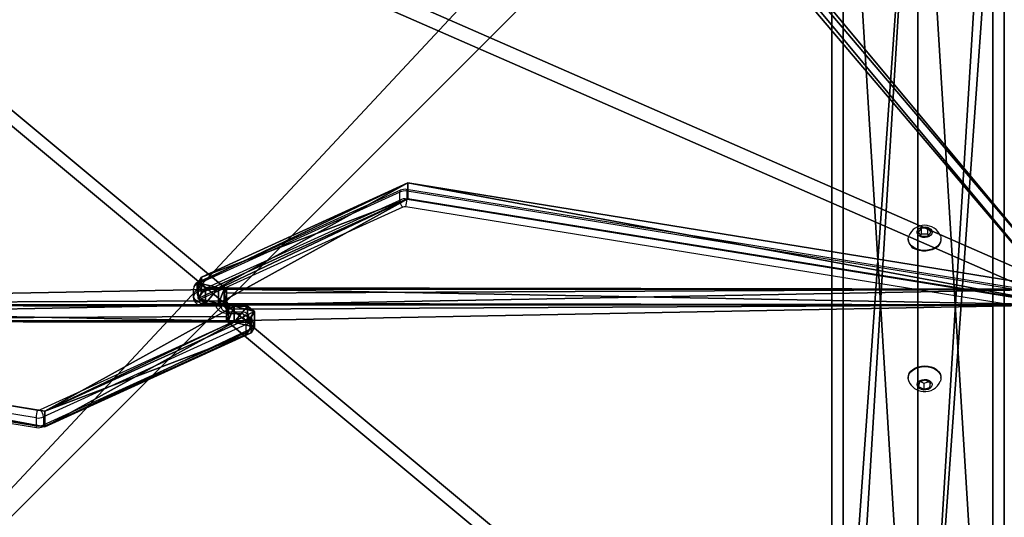
# Model space of a CAD drawing. Units: centimetres. Extents: x -374 to 402, y -338 to 367.
# Drawn here: x -127 to -74, y -112 to -85 of the extents above; entities that cross this region are included whole.
import ezdxf

# ---------------------------------------------------------------- set-up
doc = ezdxf.new("R2010")
doc.units = ezdxf.units.CM
doc.header["$LTSCALE"] = 2.54
doc.layers.get('0').update_dxf_attribs({"true_color": 0xff5454})
doc.layers.add('VP-EQ', color=7, linetype='Continuous', true_color=0x8a3492)

# ---------------------------------------------------------------- blocks, each defined once
blk = doc.blocks.new('Grupuj_229')
at = {"color": 28, "true_color": 0x301b02}
for p, q in [((0, 69.4), (0, 4.6)), ((0, 69.4, 1.518), (0, 4.6, 1.518)), ((0, 69.4), (0, 4.6)), ((0, 69.4, 1.518), (0, 4.6, 1.518)), ((74, 4.6), (74, 69.4)), ((74, 4.6, 1.518), (74, 69.4, 1.518)), ((74, 4.6), (74, 69.4)), ((74, 4.6, 1.518), (74, 69.4, 1.518))]:
    blk.add_line(p, q, dxfattribs=at)
at = {"color": 0}
mesh = blk.add_polyface(dxfattribs=at)
corners = [(69.4, 74), (4.6, 69.4), (4.6, 74), (69.4, 4.6), (69.4, 69.4), (74, 4.6), (74, 69.4), (0, 69.4), (4.6, 4.6), (0, 4.6), (4.6, 0), (69.4, 0)]
mesh.append_faces([[corners[k] for k in face] for face in [(0, 1, 2), (5, 4, 6), (7, 8, 9)]], dxfattribs={"vtx0": -1, "color": 0})
mesh.append_faces([[corners[k] for k in face] for face in [(3, 4, 5), (8, 1, 10), (10, 1, 11), (11, 1, 3)]], dxfattribs={"vtx0": -1, "vtx1": -1, "color": 0})
mesh.append_faces([[corners[k] for k in face] for face in [(1, 0, 3)]], dxfattribs={"vtx0": -1, "vtx1": -1, "vtx2": -1, "color": 0})
mesh.append_faces([[corners[k] for k in face] for face in [(3, 0, 4), (8, 7, 1)]], dxfattribs={"vtx0": -1, "vtx2": -1, "color": 0})
mesh = blk.add_polyface(dxfattribs=at)
corners = [(69.4, 0, 1.518), (4.6, 4.6, 1.518), (4.6, 0, 1.518), (4.6, 69.4, 1.518), (74, 4.6, 1.518), (69.4, 69.4, 1.518), (69.4, 4.6, 1.518), (74, 69.4, 1.518), (69.4, 74, 1.518), (4.6, 74, 1.518), (0, 69.4, 1.518), (0, 4.6, 1.518)]
mesh.append_faces([[corners[k] for k in face] for face in [(0, 1, 2), (5, 4, 7), (3, 8, 9), (1, 10, 11)]], dxfattribs={"vtx0": -1, "color": 0})
mesh.append_faces([[corners[k] for k in face] for face in [(4, 5, 6), (6, 3, 0), (8, 6, 5), (10, 1, 3)]], dxfattribs={"vtx0": -1, "vtx1": -1, "color": 0})
mesh.append_faces([[corners[k] for k in face] for face in [(1, 0, 3), (8, 3, 6)]], dxfattribs={"vtx0": -1, "vtx1": -1, "vtx2": -1, "color": 0})
at = {"color": 28, "true_color": 0x301b02}
mesh = blk.add_polyface(dxfattribs=at)
corners = [(0, 69.4, 1.518), (0, 4.6), (0, 4.6, 1.518), (0, 69.4)]
mesh.append_faces([[corners[k] for k in face] for face in [(0, 1, 2), (1, 0, 3)]], dxfattribs={"vtx0": -1, "color": 28})
mesh = blk.add_polyface(dxfattribs=at)
corners = [(74, 69.4), (74, 4.6, 1.518), (74, 4.6), (74, 69.4, 1.518)]
mesh.append_faces([[corners[k] for k in face] for face in [(0, 1, 2), (1, 0, 3)]], dxfattribs={"vtx0": -1, "color": 28})
blk = doc.blocks.new('Grupuj_192')
at = {"color": 0}
for p, q in [((0, 4), (64.8, 4)), ((0, 4), (64.8, 4)), ((0, 4, 4), (64.8, 4, 4)), ((0, 4, 4), (64.8, 4, 4)), ((64.8, 0), (0, 0)), ((64.8, 0), (0, 0)), ((64.8, 0, 4), (0, 0, 4)), ((64.8, 0, 4), (0, 0, 4))]:
    blk.add_line(p, q, dxfattribs=at)
mesh = blk.add_polyface(dxfattribs=at)
corners = [(64.8, 4), (0, 0), (0, 4), (64.8, 0)]
mesh.append_faces([[corners[k] for k in face] for face in [(0, 1, 2), (1, 0, 3)]], dxfattribs={"vtx0": -1, "color": 0})
mesh = blk.add_polyface(dxfattribs=at)
corners = [(0, 4), (64.8, 4, 4), (64.8, 4), (0, 4, 4)]
mesh.append_faces([[corners[k] for k in face] for face in [(0, 1, 2), (1, 0, 3)]], dxfattribs={"vtx0": -1, "color": 0})
mesh = blk.add_polyface(dxfattribs=at)
corners = [(64.8, 0, 4), (0, 4, 4), (0, 0, 4), (64.8, 4, 4)]
mesh.append_faces([[corners[k] for k in face] for face in [(0, 1, 2), (1, 0, 3)]], dxfattribs={"vtx0": -1, "color": 0})
mesh = blk.add_polyface(dxfattribs=at)
corners = [(64.8, 0), (0, 0, 4), (0, 0), (64.8, 0, 4)]
mesh.append_faces([[corners[k] for k in face] for face in [(0, 1, 2), (1, 0, 3)]], dxfattribs={"vtx0": -1, "color": 0})
blk = doc.blocks.new('Grupuj_180')
at = {"color": 0}
for p, q in [((0, 4), (64.8, 4)), ((0, 4), (64.8, 4)), ((0, 4, 4), (64.8, 4, 4)), ((0, 4, 4), (64.8, 4, 4)), ((64.8, 0), (0, 0)), ((64.8, 0, 4), (0, 0, 4)), ((64.8, 0), (0, 0)), ((64.8, 0, 4), (0, 0, 4))]:
    blk.add_line(p, q, dxfattribs=at)
mesh = blk.add_polyface(dxfattribs=at)
corners = [(64.8, 4), (0, 0), (0, 4), (64.8, 0)]
mesh.append_faces([[corners[k] for k in face] for face in [(0, 1, 2), (1, 0, 3)]], dxfattribs={"vtx0": -1, "color": 0})
mesh = blk.add_polyface(dxfattribs=at)
corners = [(0, 4), (64.8, 4, 4), (64.8, 4), (0, 4, 4)]
mesh.append_faces([[corners[k] for k in face] for face in [(0, 1, 2), (1, 0, 3)]], dxfattribs={"vtx0": -1, "color": 0})
mesh = blk.add_polyface(dxfattribs=at)
corners = [(64.8, 0, 4), (0, 4, 4), (0, 0, 4), (64.8, 4, 4)]
mesh.append_faces([[corners[k] for k in face] for face in [(0, 1, 2), (1, 0, 3)]], dxfattribs={"vtx0": -1, "color": 0})
mesh = blk.add_polyface(dxfattribs=at)
corners = [(64.8, 0), (0, 0, 4), (0, 0), (64.8, 0, 4)]
mesh.append_faces([[corners[k] for k in face] for face in [(0, 1, 2), (1, 0, 3)]], dxfattribs={"vtx0": -1, "color": 0})
blk = doc.blocks.new('Grupuj_228')
at = {"color": 0}
for name, p, rotation in [('Grupuj_192', (0, 69.4), 270), ('Grupuj_180', (74, 4.6), 89.99999999999991)]:
    blk.add_blockref(name, p, dxfattribs=dict(at, rotation=rotation))
blk = doc.blocks.new('Grupuj_181')
at = {"color": 18, "true_color": 0x020202, "extrusion": (0, -8.32667e-16, -1), "rotation": 180}
blk.add_blockref('Grupuj_229', (0, 74, -5.518), dxfattribs=at)
at = {"color": 18, "true_color": 0x060606, "extrusion": (0, -8.32667e-16, -1), "rotation": 180}
blk.add_blockref('Grupuj_228', (0, 74, -4), dxfattribs=at)
blk = doc.blocks.new('podest_kwadratowy_LOW')
at = {"color": 18, "true_color": 0x020202}
blk.add_blockref('Grupuj_181', (0, -10.326, 1.739), dxfattribs=at)
blk = doc.blocks.new('Grupuj_61')
at = {"color": 0}
for p, q in [((49.392, 6.731, 48.872), (49.392, 7.353, 48.249)), ((94.128, 7.353, 48.249), (49.392, 7.353, 48.249)), ((94.128, 7.353, 48.249), (49.392, 7.353, 48.249)), ((49.392, 6.731, 48.872), (49.392, 7.353, 48.249)), ((39.707, 0.849, 54.754), (4.752, 6.504, 49.098)), ((39.707, 0.849, 54.754), (4.752, 6.504, 49.098)), ((49.511, 6.518, 49.084), (49.392, 6.731, 48.872)), ((49.511, 6.518, 49.084), (49.392, 6.731, 48.872)), ((49.392, 6.504, 47.401), (94.128, 6.504, 47.401)), ((49.392, 5.882, 48.023), (49.392, 6.504, 47.401)), ((49.392, 6.504, 47.401), (94.128, 6.504, 47.401)), ((49.392, 5.882, 48.023), (49.392, 6.504, 47.401)), ((49.812, 6.434, 49.169), (49.511, 6.518, 49.084)), ((49.812, 6.434, 49.169), (49.511, 6.518, 49.084)), ((50.512, 6.434, 49.169), (49.812, 6.434, 49.169)), ((50.512, 6.434, 49.169), (49.812, 6.434, 49.169)), ((50.892, 6.165, 49.438), (50.512, 6.434, 49.169)), ((50.892, 6.165, 49.438), (50.512, 6.434, 49.169)), ((50.724, 5.862, 49.74), (39.707, 0.849, 54.754)), ((50.724, 5.862, 49.74), (39.707, 0.849, 54.754)), ((49.511, 5.669, 48.236), (49.392, 5.882, 48.023)), ((49.511, 5.669, 48.236), (49.392, 5.882, 48.023)), ((50.724, 5.862, 49.74), (50.892, 6.165, 49.438)), ((50.724, 5.862, 49.74), (50.892, 6.165, 49.438)), ((39.707, 0, 53.905), (4.752, 5.656, 48.249)), ((39.707, 0, 53.905), (4.752, 5.656, 48.249)), ((49.812, 5.585, 48.32), (49.511, 5.669, 48.236)), ((49.812, 5.585, 48.32), (49.511, 5.669, 48.236)), ((50.512, 5.585, 48.32), (49.812, 5.585, 48.32)), ((50.512, 5.585, 48.32), (49.812, 5.585, 48.32)), ((50.892, 5.316, 48.589), (50.512, 5.585, 48.32)), ((50.892, 5.316, 48.589), (50.512, 5.585, 48.32)), ((50.724, 5.014, 48.891), (50.892, 5.316, 48.589)), ((50.724, 5.014, 48.891), (50.892, 5.316, 48.589)), ((50.724, 5.014, 48.891), (39.707, 0, 53.905)), ((50.724, 5.014, 48.891), (39.707, 0, 53.905))]:
    blk.add_line(p, q, dxfattribs=at)
at = {"color": 18, "true_color": 0x010101}
for p, q in [((49.392, 7.353, 48.249), (49.392, 6.504, 47.401)), ((49.392, 7.353, 48.249), (49.392, 6.504, 47.401)), ((49.392, 6.731, 48.872), (49.392, 5.882, 48.023)), ((49.392, 6.731, 48.872), (49.392, 5.882, 48.023)), ((49.511, 6.518, 49.084), (49.511, 5.669, 48.236)), ((49.511, 6.518, 49.084), (49.511, 5.669, 48.236)), ((49.812, 6.434, 49.169), (49.812, 5.585, 48.32)), ((49.812, 6.434, 49.169), (49.812, 5.585, 48.32)), ((50.512, 6.434, 49.169), (50.512, 5.585, 48.32)), ((50.512, 6.434, 49.169), (50.512, 5.585, 48.32)), ((50.724, 5.862, 49.74), (50.724, 5.014, 48.891)), ((50.724, 5.862, 49.74), (50.724, 5.014, 48.891)), ((50.892, 6.165, 49.438), (50.892, 5.316, 48.589)), ((50.892, 6.165, 49.438), (50.892, 5.316, 48.589)), ((39.707, 0.849, 54.754), (39.707, 0, 53.905)), ((39.707, 0.849, 54.754), (39.707, 0, 53.905))]:
    blk.add_line(p, q, dxfattribs=at)
at = {"color": 0}
mesh = blk.add_polyface(dxfattribs=at)
corners = [(3.027, 50.949, 4.654), (59.094, 48.573, 7.03), (49.343, 52.875, 2.727), (2.539, 50.89, 4.712), (0, 48.506, 7.097), (4.752, 6.504, 49.098), (49.392, 7.353, 48.249), (49.392, 6.731, 48.872), (49.511, 6.518, 49.084), (49.812, 6.434, 49.169), (39.707, 0.849, 54.754), (50.892, 6.165, 49.438), (50.724, 5.862, 49.74), (50.512, 6.434, 49.169), (69.607, 53.726, 1.876), (99.101, 52.31, 3.293), (94.847, 54.754, 0.849), (59.604, 48.767, 6.835), (94.128, 7.353, 48.249)]
mesh.append_faces([[corners[k] for k in face] for face in [(0, 1, 2), (11, 10, 12), (14, 15, 16)]], dxfattribs={"vtx0": -1, "color": 0})
mesh.append_faces([[corners[k] for k in face] for face in [(5, 6, 4), (6, 5, 7), (7, 5, 8), (8, 5, 9), (15, 17, 18), (18, 4, 6)]], dxfattribs={"vtx0": -1, "vtx1": -1, "color": 0})
mesh.append_faces([[corners[k] for k in face] for face in [(9, 10, 11), (18, 1, 4)]], dxfattribs={"vtx0": -1, "vtx1": -1, "vtx2": -1, "color": 0})
mesh.append_faces([[corners[k] for k in face] for face in [(1, 0, 3), (1, 3, 4), (9, 5, 10), (15, 14, 17), (18, 17, 1)]], dxfattribs={"vtx0": -1, "vtx2": -1, "color": 0})
mesh.append_faces([[corners[k] for k in face] for face in [(11, 13, 9)]], dxfattribs={"vtx2": -1, "color": 0})
mesh = blk.add_polyface(dxfattribs=at)
corners = [(59.094, 47.724, 6.181), (3.027, 50.1, 3.805), (49.343, 52.027, 1.879), (2.539, 50.042, 3.863), (0, 47.657, 6.248), (99.101, 51.461, 2.444), (69.607, 52.878, 1.027), (94.847, 53.905), (59.604, 47.919, 5.987), (94.128, 6.504, 47.401), (49.392, 6.504, 47.401), (50.892, 5.316, 48.589), (49.812, 5.585, 48.32), (50.512, 5.585, 48.32), (4.752, 5.656, 48.249), (49.392, 5.882, 48.023), (49.511, 5.669, 48.236), (39.707, 0, 53.905), (50.724, 5.014, 48.891)]
mesh.append_faces([[corners[k] for k in face] for face in [(0, 1, 2), (5, 6, 7), (11, 12, 13), (17, 11, 18)]], dxfattribs={"vtx0": -1, "color": 0})
mesh.append_faces([[corners[k] for k in face] for face in [(1, 0, 3), (3, 0, 4), (6, 5, 8), (8, 9, 0), (14, 12, 17)]], dxfattribs={"vtx0": -1, "vtx1": -1, "color": 0})
mesh.append_faces([[corners[k] for k in face] for face in [(0, 9, 4), (17, 12, 11)]], dxfattribs={"vtx0": -1, "vtx1": -1, "vtx2": -1, "color": 0})
mesh.append_faces([[corners[k] for k in face] for face in [(8, 5, 9), (4, 9, 10), (10, 14, 4), (14, 10, 15), (14, 15, 16), (14, 16, 12)]], dxfattribs={"vtx0": -1, "vtx2": -1, "color": 0})
at = {"color": 18, "true_color": 0x010101}
mesh = blk.add_polyface(dxfattribs=at)
corners = [(94.128, 6.504, 47.401), (49.392, 7.353, 48.249), (49.392, 6.504, 47.401), (94.128, 7.353, 48.249)]
mesh.append_faces([[corners[k] for k in face] for face in [(0, 1, 2), (1, 0, 3)]], dxfattribs={"vtx0": -1, "color": 18})
mesh = blk.add_polyface(dxfattribs=at)
corners = [(49.392, 6.504, 47.401), (49.392, 6.731, 48.872), (49.392, 5.882, 48.023), (49.392, 7.353, 48.249)]
mesh.append_faces([[corners[k] for k in face] for face in [(0, 1, 2), (1, 0, 3)]], dxfattribs={"vtx0": -1, "color": 18})
mesh = blk.add_polyface(dxfattribs=at)
corners = [(39.707, 0, 53.905), (4.752, 6.504, 49.098), (4.752, 5.656, 48.249), (39.707, 0.849, 54.754)]
mesh.append_faces([[corners[k] for k in face] for face in [(0, 1, 2), (1, 0, 3)]], dxfattribs={"vtx0": -1, "color": 18})
mesh = blk.add_polyface(dxfattribs=at)
corners = [(49.392, 5.882, 48.023), (49.511, 6.518, 49.084), (49.511, 5.669, 48.236), (49.392, 6.731, 48.872)]
mesh.append_faces([[corners[k] for k in face] for face in [(0, 1, 2), (1, 0, 3)]], dxfattribs={"vtx0": -1, "color": 18})
mesh = blk.add_polyface(dxfattribs=at)
corners = [(49.812, 6.434, 49.169), (49.511, 5.669, 48.236), (49.511, 6.518, 49.084), (49.812, 5.585, 48.32)]
mesh.append_faces([[corners[k] for k in face] for face in [(0, 1, 2), (1, 0, 3)]], dxfattribs={"vtx0": -1, "color": 18})
mesh = blk.add_polyface(dxfattribs=at)
corners = [(50.512, 6.434, 49.169), (49.812, 5.585, 48.32), (49.812, 6.434, 49.169), (50.512, 5.585, 48.32)]
mesh.append_faces([[corners[k] for k in face] for face in [(0, 1, 2), (1, 0, 3)]], dxfattribs={"vtx0": -1, "color": 18})
mesh = blk.add_polyface(dxfattribs=at)
corners = [(50.512, 5.585, 48.32), (50.892, 6.165, 49.438), (50.892, 5.316, 48.589), (50.512, 6.434, 49.169)]
mesh.append_faces([[corners[k] for k in face] for face in [(0, 1, 2), (1, 0, 3)]], dxfattribs={"vtx0": -1, "color": 18})
mesh = blk.add_polyface(dxfattribs=at)
corners = [(50.724, 5.014, 48.891), (39.707, 0.849, 54.754), (39.707, 0, 53.905), (50.724, 5.862, 49.74)]
mesh.append_faces([[corners[k] for k in face] for face in [(0, 1, 2), (1, 0, 3)]], dxfattribs={"vtx0": -1, "color": 18})
mesh = blk.add_polyface(dxfattribs=at)
corners = [(50.892, 5.316, 48.589), (50.724, 5.862, 49.74), (50.724, 5.014, 48.891), (50.892, 6.165, 49.438)]
mesh.append_faces([[corners[k] for k in face] for face in [(0, 1, 2), (1, 0, 3)]], dxfattribs={"vtx0": -1, "color": 18})
blk = doc.blocks.new('Komponent_12')
at = {"color": 0}
blk.add_blockref('Grupuj_61', (0, 0), dxfattribs=at)
blk = doc.blocks.new('Grupuj_64')
at = {"color": 0}
blk.add_blockref('Komponent_12', (0.317, 41.745, 0.776), dxfattribs=at)
at = {"color": 0, "rotation": 180}
blk.add_blockref('Komponent_12', (99.101, 54.754, 0.776), dxfattribs=at)
blk = doc.blocks.new('144120-1')
at = {"color": 0}
blk.add_blockref('Grupuj_64', (-99.379, -96.484), dxfattribs=at)
blk = doc.blocks.new('Grupuj_1')
at = {"color": 152, "true_color": 0x007db7}
blk.add_blockref('144120-1', (134.687, 112.521, 311.668), dxfattribs=at)
at = {"color": 0}
for p in [(47.912, 37.718, 172.698), (121.912, 37.509, 143.089)]:
    blk.add_blockref('podest_kwadratowy_LOW', p, dxfattribs=at)
blk = doc.blocks.new('wd1410')
at = {"color": 0, "linetype": 'Continuous', "lineweight": 25}
for p, q in [((298.191, 276.41), (287.374, 271.487)), ((298.23, 276.505), (287.413, 271.582)), ((298.191, 275.985), (298.191, 276.41)), ((332.954, 270.985), (298.562, 276.55)), ((298.581, 276.036), (298.581, 276.461)), ((332.973, 270.896), (298.581, 276.461)), ((287.374, 271.063), (298.191, 275.985)), ((298.581, 276.036), (332.973, 270.471)), ((298.357, 275.596), (287.537, 270.672)), ((332.906, 270.053), (298.514, 275.617)), ((326.018, 274.48), (325.845, 274.268)), ((325.845, 274.268), (326.017, 274.055)), ((326.365, 274.479), (326.018, 274.48)), ((326.018, 274.161), (326.018, 274.48)), ((326.364, 274.055), (326.537, 274.267)), ((326.537, 274.267), (326.365, 274.479)), ((326.365, 274.161), (326.365, 274.479)), ((325.316, 273.914), (325.316, 273.878)), ((326.018, 274.161), (325.974, 274.108)), ((326.017, 274.055), (326.364, 274.055)), ((326.365, 274.161), (326.018, 274.161)), ((326.407, 274.108), (326.365, 274.161)), ((327.066, 273.878), (327.066, 273.914)), ((287.191, 270.825), (287.191, 271.249)), ((287.374, 271.487), (287.374, 271.063)), ((287.191, 270.767), (287.191, 270.825)), ((287.491, 270.613), (287.491, 270.555)), ((244.475, 270.35), (278.867, 264.785)), ((287.591, 270.484), (288.291, 270.484)), ((287.591, 270.396), (287.591, 270.484)), ((287.591, 270.396), (288.291, 270.396)), ((288.291, 270.396), (288.291, 270.484)), ((289.791, 270.006), (289.091, 270.006)), ((289.091, 270.006), (289.091, 269.919)), ((289.791, 270.006), (289.791, 269.919)), ((278.801, 264.367), (244.409, 269.931)), ((244.409, 269.507), (278.801, 263.942)), ((279.025, 264.807), (289.845, 269.731)), ((289.791, 269.919), (289.091, 269.919)), ((289.891, 269.79), (289.891, 269.848)), ((290.191, 269.636), (290.191, 269.578)), ((290.191, 269.578), (290.191, 269.154)), ((244.428, 269.418), (278.82, 263.853)), ((290.007, 269.34), (279.191, 264.418)), ((290.007, 268.916), (290.007, 269.34)), ((279.152, 263.898), (289.969, 268.821)), ((279.191, 263.993), (290.007, 268.916)), ((325.316, 266.524), (325.316, 266.489)), ((326.229, 266.379), (325.912, 266.281)), ((325.978, 266.301), (326.153, 266.21)), ((326.508, 266.234), (326.229, 266.379)), ((327.066, 266.489), (327.066, 266.524)), ((325.912, 266.281), (325.874, 266.037)), ((325.874, 266.037), (326.153, 265.892)), ((326.153, 266.21), (326.404, 266.288)), ((326.153, 266.21), (326.153, 265.892)), ((326.153, 265.892), (326.47, 265.99)), ((326.47, 266.254), (326.47, 265.99)), ((326.47, 265.99), (326.508, 266.234)), ((278.801, 264.367), (278.801, 263.942)), ((279.191, 264.418), (279.191, 263.993))]:
    blk.add_line(p, q, dxfattribs=at)
at = {"color": 0, "linetype": 'Continuous', "lineweight": 25, "flags": 128}
for points in [[(298.23, 276.503), (298.227, 276.503), (298.201, 276.47), (298.191, 276.41)], [(325.99, 274.023), (325.897, 274.075), (325.83, 274.145), (325.795, 274.226), (325.795, 274.31), (325.831, 274.39), (325.898, 274.46), (325.991, 274.512), (326.103, 274.543), (326.221, 274.549), (326.338, 274.53), (326.441, 274.488), (326.522, 274.426), (326.573, 274.35), (326.591, 274.267), (326.573, 274.184), (326.521, 274.108), (326.44, 274.046), (326.336, 274.004), (326.22, 273.985), (326.101, 273.992), (325.99, 274.023)], [(325.752, 273.378), (325.609, 273.452), (325.489, 273.544), (325.398, 273.652), (325.34, 273.77), (325.316, 273.894), (325.329, 274.019), (325.349, 274.082)], [(327.033, 274.081), (327.058, 273.996), (327.064, 273.871), (327.034, 273.748), (326.969, 273.631), (326.873, 273.526), (326.749, 273.437), (326.601, 273.367), (326.437, 273.32), (326.263, 273.297), (326.086, 273.299), (325.914, 273.327), (325.752, 273.378)], [(327.066, 273.878), (327.064, 273.836), (327.034, 273.712), (326.969, 273.596), (326.873, 273.491), (326.749, 273.402), (326.601, 273.332), (326.437, 273.285), (326.263, 273.262), (326.086, 273.264), (325.914, 273.292), (325.752, 273.343)], [(288.291, 270.484), (288.427, 270.475), (288.559, 270.447), (288.68, 270.401), (288.786, 270.339), (288.873, 270.264), (288.938, 270.179), (288.977, 270.086), (288.991, 269.989)], [(288.291, 270.396), (288.345, 270.394), (288.452, 270.377), (288.544, 270.345), (288.616, 270.304), (288.662, 270.263), (288.684, 270.229), (288.691, 270.206), (288.691, 270.201)], [(289.091, 269.919), (288.954, 269.928), (288.823, 269.956), (288.702, 270.002), (288.596, 270.064), (288.509, 270.139), (288.444, 270.224), (288.404, 270.317), (288.391, 270.414)], [(289.091, 270.006), (289.037, 270.009), (288.93, 270.026), (288.837, 270.058), (288.766, 270.099), (288.72, 270.14), (288.698, 270.174), (288.691, 270.197), (288.691, 270.201)], [(325.316, 266.524), (325.327, 266.624), (325.373, 266.745), (325.453, 266.857), (325.562, 266.955), (325.698, 267.036), (325.853, 267.095), (326.023, 267.132), (326.199, 267.143), (326.375, 267.129), (326.543, 267.091), (326.697, 267.029), (326.831, 266.947), (326.938, 266.847), (327.014, 266.734), (327.057, 266.613), (327.066, 266.524)], [(325.349, 266.321), (325.342, 266.34), (325.317, 266.463), (325.327, 266.588), (325.373, 266.709), (325.453, 266.821), (325.562, 266.92), (325.698, 267), (325.853, 267.06), (326.023, 267.096), (326.199, 267.108), (326.375, 267.094), (326.543, 267.055), (326.697, 266.994), (326.831, 266.911), (326.938, 266.812), (327.014, 266.699), (327.057, 266.577), (327.064, 266.452), (327.036, 266.329), (327.033, 266.322)], [(326.147, 265.854), (326.032, 265.876), (325.931, 265.921), (325.853, 265.985), (325.805, 266.062), (325.791, 266.146), (325.813, 266.229), (325.869, 266.303), (325.953, 266.363), (326.058, 266.402), (326.175, 266.418), (326.294, 266.409), (326.403, 266.375), (326.494, 266.32), (326.557, 266.249), (326.588, 266.168), (326.584, 266.083), (326.545, 266.004), (326.474, 265.936), (326.378, 265.886), (326.266, 265.858), (326.147, 265.854)], [(279.152, 263.899), (279.155, 263.9), (279.181, 263.933), (279.191, 263.993)]]:
    blk.add_lwpolyline(points, dxfattribs=at)
at = {"color": 0, "linetype": 'Continuous', "lineweight": 25}
for centre, radius, start, end in [((298.47, 275.796), 0.674, 80.4743, 114.4345), ((298.469, 275.993), 0.565, 80.519, 115.7902), ((298.476, 276.485), 0.108, 347.0553, 36.9677), ((298.47, 275.372), 0.674, 80.475, 114.4338), ((298.822, 276.023), 0.632, 183.4569, 222.5695), ((296.999, 276.074), 1.583, 343.2232, 358.6253), ((298.47, 275.352), 0.269, 80.449, 114.9173), ((326.192, 273.726), 0.912, 22.914, 156.9446), ((325.924, 273.928), 0.61, 184.7068, 253.6556), ((287.557, 271.246), 0.366, 113.1893, 179.4438), ((287.467, 271.505), 0.0946, 125.4494, 190.7079), ((287.467, 271.226), 0.277, 109.5636, 175.128), ((287.467, 270.801), 0.277, 109.564, 175.1277), ((288.036, 271.109), 0.663, 183.984, 221.1663), ((287.453, 270.878), 0.268, 191.4216, 278.0498), ((287.575, 270.781), 0.385, 182.0211, 272.3316), ((287.453, 270.82), 0.268, 191.4213, 278.0501), ((287.56, 270.607), 0.0693, 109.5627, 175.1332), ((287.578, 270.573), 0.0893, 191.4237, 278.0458), ((289.807, 269.622), 0.385, 2.0219, 92.3309), ((289.803, 269.83), 0.0893, 11.4202, 98.0494), ((289.822, 269.796), 0.0693, 289.5523, 355.1336), ((289.346, 269.294), 0.663, 3.9828, 41.1676), ((289.928, 269.583), 0.268, 11.4233, 98.0488), ((289.928, 269.525), 0.268, 11.4233, 98.0488), ((289.915, 269.602), 0.277, 289.5624, 355.1275), ((289.825, 269.157), 0.366, 293.189, 359.4437), ((289.915, 269.177), 0.277, 289.5628, 355.1271), ((289.914, 268.898), 0.0946, 305.4409, 10.7213), ((326.164, 266.651), 0.876, 202.064, 266.7884), ((326.21, 266.659), 0.887, 263.8669, 337.6938), ((280.383, 264.328), 1.583, 163.2254, 178.6231), ((278.912, 265.051), 0.269, 260.4485, 294.9155), ((278.56, 264.379), 0.632, 3.4649, 42.5618), ((278.912, 265.031), 0.674, 260.4743, 294.4343), ((278.906, 263.918), 0.108, 167.0595, 216.9678), ((278.912, 264.607), 0.674, 260.475, 294.4336), ((278.913, 264.41), 0.565, 260.5261, 295.7821)]:
    blk.add_arc(centre, radius, start, end, dxfattribs=at)
blk = doc.blocks.new('wd14102 2d')
at = {"layer": 'VP-EQ', "color": 0}
blk.add_blockref('wd1410', (0, 0), dxfattribs=at)

msp = doc.modelspace()

# ---------------------------------------------------------------- block references
at = {"color": 0}
msp.add_blockref('Grupuj_1', (-200.912, -164.815), dxfattribs=at)
at = {"layer": 'VP-EQ', "color": 0}
msp.add_blockref('wd14102 2d', (-404.839, -370.917), dxfattribs=at)

doc.saveas('drawing.dxf')
